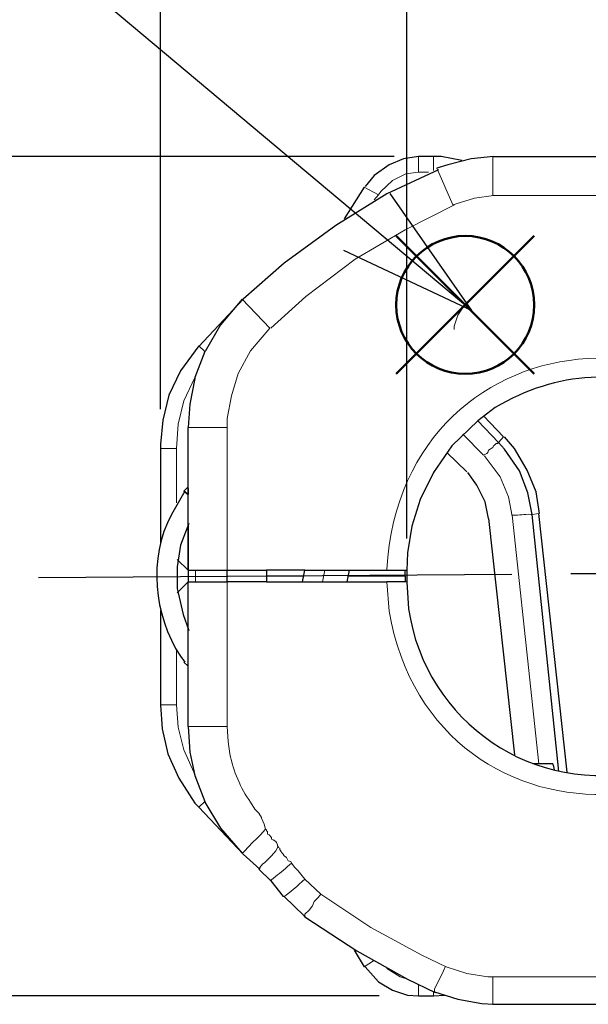
# Model space of a CAD drawing. Units: millimetres. Extents: x 143 to 336, y 112 to 389.
# Drawn here: x 263 to 277, y 179 to 204 of the extents above; entities that cross this region are included whole.
import ezdxf

# ---------------------------------------------------------------- set-up
doc = ezdxf.new("R2010")
doc.units = ezdxf.units.MM
doc.linetypes.add('AM_ISO08W050', pattern=[18, 12, -1.5, 3, -1.5])
doc.layers.add('AM_12', color=7, linetype='Continuous', lineweight=50, plot=False)
for name, color, linetype, lineweight in [('AM_5', 3, 'Continuous', 25), ('AM_7', 4, 'AM_ISO08W050', 25), ('レイヤー 1', 7, 'Continuous', 0)]:
    doc.layers.add(name, color=color, linetype=linetype, lineweight=lineweight)
doc.styles.get("Standard").update_dxf_attribs({"font": 'ISOCP.SHX', "bigfont": 'EXTFONT.SHX'})
doc.dimstyles.new('AM_ISO$0', dxfattribs={"dimtxt": 3.5, "dimasz": 2.5, "dimexe": 1, "dimexo": 1, "dimgap": 1.5, "dimtad": 1, "dimdsep": 46, "dimtxsty": 'STANDARD', "dimblk": 'OPEN30', "dimcen": 0, "dimclrd": 3, "dimclre": 3, "dimclrt": 2, "dimadec": 0, "dimazin": 2, "dimtp": 0.1, "dimtm": 0.1, "dimtfac": 0.71, "dimtmove": 0, "dimatfit": 3, "dimldrblk": 'OPEN30', "dimfxl": 1, "dimlwd": -1, "dimlwe": -1, "dimarcsym": 0})

# ---------------------------------------------------------------- blocks, each defined once
blk = doc.blocks.new('*S36')
at = {"layer": 'AM_12', "color": 4}
for p, q in [((272.599, 195.171), (276.099, 198.671)), ((272.599, 198.671), (276.099, 195.171))]:
    blk.add_line(p, q, dxfattribs=at)
blk.add_circle((274.349, 196.921), 1.75, dxfattribs=at)
blk = doc.blocks.new('_Open30')
at = {"color": 0, "linetype": 'ByBlock', "lineweight": -2}
for p, q in [((-1, 0.2679), (0, 0)), ((0, 0), (-1, -0.2679)), ((0, 0), (-1, 0))]:
    blk.add_line(p, q, dxfattribs=at)
blk = doc.blocks.new('*D26')
at = {"layer": 'AM_5', "color": 3}
for p, q in [((272.867, 191.001), (272.867, 206.777)), ((282.667, 191.001), (282.667, 206.777)), ((275.367, 205.777), (280.167, 205.777))]:
    blk.add_line(p, q, dxfattribs=at)
at = {"layer": 'Defpoints', "color": 0}
for p in [(282.667, 205.777), (272.867, 190.001), (282.667, 190.001)]:
    blk.add_point(p, dxfattribs=at)
at = {"layer": 'AM_5', "color": 3, "xscale": 2.5, "yscale": 2.5, "zscale": 2.5, "rotation": 180}
blk.add_blockref('_Open30', (272.867, 205.777), dxfattribs=at)
at = {"layer": 'AM_5', "color": 3, "xscale": 2.5, "yscale": 2.5, "zscale": 2.5}
blk.add_blockref('_Open30', (282.667, 205.777), dxfattribs=at)
at = {"layer": 'AM_5', "color": 2, "insert": (277.767, 209.027), "char_height": 3.5, "attachment_point": 5}
blk.add_mtext('（9.8）', dxfattribs=at)
blk = doc.blocks.new('*D27')
at = {"layer": 'AM_5', "color": 3}
for p, q in [((266.622, 194.281), (266.622, 213.85)), ((288.911, 194.281), (288.911, 213.85)), ((269.122, 212.85), (286.411, 212.85))]:
    blk.add_line(p, q, dxfattribs=at)
at = {"layer": 'Defpoints', "color": 0}
for p in [(288.911, 212.85), (266.622, 193.281), (288.911, 193.281)]:
    blk.add_point(p, dxfattribs=at)
at = {"layer": 'AM_5', "color": 3, "xscale": 2.5, "yscale": 2.5, "zscale": 2.5, "rotation": 180}
blk.add_blockref('_Open30', (266.622, 212.85), dxfattribs=at)
at = {"layer": 'AM_5', "color": 3, "xscale": 2.5, "yscale": 2.5, "zscale": 2.5}
blk.add_blockref('_Open30', (288.911, 212.85), dxfattribs=at)
at = {"layer": 'AM_5', "color": 2, "insert": (277.767, 216.1), "char_height": 3.5, "attachment_point": 5}
blk.add_mtext('（22.3）', dxfattribs=at)
blk = doc.blocks.new('*D28')
at = {"layer": 'AM_5', "color": 3}
for p, q in [((272.544, 200.69), (260.163, 200.69)), ((261.163, 198.19), (261.163, 181.896)), ((272.163, 179.396), (260.163, 179.396))]:
    blk.add_line(p, q, dxfattribs=at)
at = {"layer": 'Defpoints', "color": 0}
for p in [(273.544, 200.69), (261.163, 179.396), (273.163, 179.396)]:
    blk.add_point(p, dxfattribs=at)
at = {"layer": 'AM_5', "color": 3, "xscale": 2.5, "yscale": 2.5, "zscale": 2.5}
for p, rotation in [((261.163, 200.69), 90), ((261.163, 179.396), 270)]:
    blk.add_blockref('_Open30', p, dxfattribs=dict(at, rotation=rotation))
at = {"layer": 'AM_5', "color": 2, "insert": (257.913, 190.043), "char_height": 3.5, "attachment_point": 5, "rotation": 90}
blk.add_mtext('（22.1）', dxfattribs=at)

msp = doc.modelspace()

# ---------------------------------------------------------------- linework, layer by layer
at = {"layer": 'AM_5', "color": 3}
for p, q in [((255.434, 212.797), (274.516, 196.777)), ((274.516, 196.777), (272.441, 199.747)), ((271.264, 198.311), (274.516, 196.777))]:
    msp.add_line(p, q, dxfattribs=at)
at = {"layer": 'AM_7'}
msp.add_line((263.527, 190.01), (291.89, 190.213), dxfattribs=at)
at = {"layer": 'レイヤー 1', "color": 7, "lineweight": 25}
for p, q in [((273.544, 200.69), (273.163, 200.69)), ((275.047, 200.69), (280.465, 200.69)), ((271.787, 199.907), (271.279, 199.102)), ((267.215, 192.202), (267.321, 192.308)), ((269.311, 190.191), (269.311, 189.895)), ((270.221, 189.895), (270.284, 190.191)), ((270.284, 190.191), (272.359, 190.191)), ((272.867, 190.191), (272.867, 190.001)), ((272.867, 189.895), (272.359, 189.895)), ((269.416, 182.317), (269.734, 181.915)), ((271.533, 180.56), (271.787, 180.137)), ((273.163, 179.396), (273.544, 179.396))]:
    msp.add_line(p, q, dxfattribs=at)
at = {"layer": 'レイヤー 1', "color": 7, "lineweight": 0}
for p, q in [((267.321, 193.811), (268.316, 193.811)), ((268.316, 190.191), (268.316, 190.487)), ((270.729, 189.895), (270.792, 190.191)), ((267.025, 186.783), (266.622, 186.783)), ((267.744, 184.328), (267.596, 184.18)), ((271.787, 180.137), (272.02, 180.285)), ((273.163, 179.692), (273.163, 179.396)), ((273.544, 179.396), (273.544, 179.502))]:
    msp.add_line(p, q, dxfattribs=at)
for points in [[(273.163, 200.288), (272.845, 200.245), (272.507, 200.076), (272.21, 199.801), (272.147, 199.716)], [(275.068, 199.695), (274.581, 199.631), (274.115, 199.483), (274.031, 199.462)], [(274.349, 196.942), (274.157, 196.665), (274.071, 196.387), (274.071, 196.302)], [(267.49, 195.081), (267.215, 194.488), (267.067, 193.895), (267.025, 193.281)], [(267.025, 191.906), (267.025, 193.281), (266.622, 193.281)], [(270.686, 181.978), (271.956, 181.132), (273.248, 180.433), (273.861, 180.137)], [(272.359, 180.095), (272.697, 179.883), (272.888, 179.819)]]:
    msp.add_lwpolyline(points, dxfattribs=at)
at = {"layer": 'レイヤー 1', "color": 7, "lineweight": 25}
for points in [[(267.596, 195.885), (267.13, 195.25), (266.834, 194.636), (266.686, 194.001), (266.622, 193.387), (266.622, 193.281)], [(274.666, 193.98), (274.01, 193.345), (273.544, 192.668), (273.205, 191.99), (272.994, 191.313), (272.888, 190.636), (272.867, 190.191)]]:
    msp.add_lwpolyline(points, dxfattribs=at)
for points, knots in [([(273.163, 200.69), (273.163, 200.69), (272.782, 200.626), (272.782, 200.626), (272.782, 200.626), (272.422, 200.478), (272.422, 200.478), (272.422, 200.478), (272.041, 200.203), (272.041, 200.203), (272.041, 200.203), (271.808, 199.928), (271.808, 199.928)], [0, 0, 0, 0, 1, 1, 1, 2, 2, 2, 3, 3, 3, 4, 4, 4, 4]), ([(274.264, 200.584), (274.264, 200.584), (273.734, 200.69), (273.734, 200.69), (273.734, 200.69), (273.544, 200.69), (273.544, 200.69)], [0, 0, 0, 0, 1, 1, 1, 2, 2, 2, 2]), ([(275.068, 200.69), (275.068, 200.69), (274.496, 200.626), (274.496, 200.626), (274.496, 200.626), (273.904, 200.478), (273.904, 200.478), (273.904, 200.478), (273.629, 200.393), (273.629, 200.393)], [0, 0, 0, 0, 1, 1, 1, 2, 2, 2, 3, 3, 3, 3]), ([(273.671, 200.351), (273.671, 200.351), (272.359, 199.737), (272.359, 199.737), (272.359, 199.737), (271.067, 198.933), (271.067, 198.933), (271.067, 198.933), (269.755, 197.98), (269.755, 197.98), (269.755, 197.98), (268.718, 197.07), (268.718, 197.07)], [0, 0, 0, 0, 1, 1, 1, 2, 2, 2, 3, 3, 3, 4, 4, 4, 4]), ([(268.697, 197.07), (268.697, 197.07), (268.146, 196.414), (268.146, 196.414), (268.146, 196.414), (267.765, 195.758), (267.765, 195.758), (267.765, 195.758), (267.744, 195.737), (267.744, 195.737)], [0, 0, 0, 0, 1, 1, 1, 2, 2, 2, 3, 3, 3, 3]), ([(267.744, 195.737), (267.744, 195.737), (267.49, 195.081), (267.49, 195.081), (267.49, 195.081), (267.49, 195.059), (267.49, 195.059)], [0, 0, 0, 0, 1, 1, 1, 2, 2, 2, 2]), ([(280.719, 194.107), (280.719, 194.107), (280.021, 194.53), (280.021, 194.53), (278.414, 195.364), (276.648, 195.238), (275.11, 194.319), (275.11, 194.319), (274.666, 193.98), (274.666, 193.98)], [0, 0, 0, 0, 1, 1, 1, 2, 2, 2, 3, 3, 3, 3]), ([(267.49, 195.059), (267.49, 195.059), (267.363, 194.403), (267.363, 194.403), (267.363, 194.403), (267.321, 193.811), (267.321, 193.811)], [0, 0, 0, 0, 1, 1, 1, 2, 2, 2, 2]), ([(276.232, 191.63), (276.232, 191.63), (276.147, 192.181), (276.147, 192.181), (276.147, 192.181), (275.915, 192.731), (275.915, 192.731), (275.915, 192.731), (275.597, 193.281), (275.597, 193.281), (275.597, 193.281), (275.343, 193.578), (275.343, 193.578)], [0, 0, 0, 0, 1, 1, 1, 2, 2, 2, 3, 3, 3, 4, 4, 4, 4]), ([(276.042, 191.609), (276.042, 191.609), (275.936, 192.16), (275.936, 192.16), (275.936, 192.16), (275.724, 192.71), (275.724, 192.71), (275.724, 192.71), (275.343, 193.26), (275.343, 193.26), (275.343, 193.26), (275.195, 193.43), (275.195, 193.43)], [0, 0, 0, 0, 1, 1, 1, 2, 2, 2, 3, 3, 3, 4, 4, 4, 4]), ([(274.941, 191.503), (274.941, 191.503), (274.856, 191.927), (274.856, 191.927), (274.856, 191.927), (274.645, 192.35), (274.645, 192.35), (274.645, 192.35), (274.412, 192.668), (274.412, 192.668)], [0, 0, 0, 0, 1, 1, 1, 2, 2, 2, 3, 3, 3, 3]), ([(267.236, 192.202), (267.236, 192.202), (266.898, 191.609), (266.898, 191.609), (266.312, 190.485), (266.442, 189.059), (267.13, 188.011), (267.13, 188.011), (267.236, 187.863), (267.236, 187.863)], [0, 0, 0, 0, 1, 1, 1, 2, 2, 2, 3, 3, 3, 3]), ([(267.321, 192.265), (267.321, 192.265), (267.321, 192.117), (267.321, 192.117), (267.321, 192.117), (267.215, 192.202), (267.215, 192.202)], [0, 0, 0, 0, 1, 1, 1, 2, 2, 2, 2]), ([(267.342, 191.376), (267.342, 191.376), (267.13, 190.826), (267.13, 190.826), (267.13, 190.826), (267.046, 190.276), (267.046, 190.276), (267.046, 190.276), (267.046, 189.725), (267.046, 189.725), (267.046, 189.725), (267.067, 189.62), (267.067, 189.62)], [0, 0, 0, 0, 1, 1, 1, 2, 2, 2, 3, 3, 3, 4, 4, 4, 4]), ([(267.321, 190.191), (267.321, 190.191), (268.316, 190.191), (268.316, 190.191), (268.316, 190.191), (269.311, 190.191), (269.311, 190.191)], [0, 0, 0, 0, 1, 1, 1, 2, 2, 2, 2]), ([(267.511, 189.895), (267.511, 189.895), (268.316, 189.895), (268.316, 189.895), (268.316, 189.895), (268.316, 190.191), (268.316, 190.191)], [0, 0, 0, 0, 1, 1, 1, 2, 2, 2, 2]), ([(272.867, 189.895), (272.867, 189.895), (272.909, 189.217), (272.909, 189.217), (273.342, 186.327), (276.117, 184.431), (278.941, 185.132), (278.941, 185.132), (279.428, 185.28), (279.428, 185.28)], [0, 0, 0, 0, 1, 1, 1, 2, 2, 2, 3, 3, 3, 3]), ([(267.067, 189.62), (267.067, 189.62), (267.194, 189.069), (267.194, 189.069), (267.194, 189.069), (267.342, 188.667), (267.342, 188.667)], [0, 0, 0, 0, 1, 1, 1, 2, 2, 2, 2]), ([(266.622, 186.783), (266.622, 186.783), (266.665, 186.169), (266.665, 186.169), (266.665, 186.169), (266.813, 185.534), (266.813, 185.534), (266.813, 185.534), (267.088, 184.921), (267.088, 184.921), (267.088, 184.921), (267.49, 184.286), (267.49, 184.286), (267.49, 184.286), (267.596, 184.18), (267.596, 184.18)], [0, 0, 0, 0, 1, 1, 1, 2, 2, 2, 3, 3, 3, 4, 4, 4, 5, 5, 5, 5]), ([(267.321, 186.233), (267.321, 186.233), (267.363, 185.577), (267.363, 185.577), (267.363, 185.577), (267.49, 184.984), (267.49, 184.984)], [0, 0, 0, 0, 1, 1, 1, 2, 2, 2, 2]), ([(276.613, 185.132), (276.613, 185.132), (276.592, 185.217), (276.592, 185.217), (276.592, 185.217), (276.571, 185.28), (276.571, 185.28)], [0, 0, 0, 0, 1, 1, 1, 2, 2, 2, 2]), ([(267.49, 184.984), (267.49, 184.984), (267.744, 184.328), (267.744, 184.328), (267.744, 184.328), (267.744, 184.307), (267.744, 184.307)], [0, 0, 0, 0, 1, 1, 1, 2, 2, 2, 2]), ([(267.744, 184.307), (267.744, 184.307), (268.146, 183.651), (268.146, 183.651), (268.146, 183.651), (268.697, 183.016), (268.697, 183.016), (268.697, 183.016), (268.718, 182.994), (268.718, 182.994)], [0, 0, 0, 0, 1, 1, 1, 2, 2, 2, 3, 3, 3, 3]), ([(267.596, 184.18), (267.596, 184.18), (268.718, 182.994), (268.718, 182.994), (268.718, 182.994), (269.141, 182.613), (269.141, 182.613)], [0, 0, 0, 0, 1, 1, 1, 2, 2, 2, 2]), ([(269.755, 181.915), (269.755, 181.915), (270.263, 181.428), (270.263, 181.428), (270.263, 181.428), (270.284, 181.407), (270.284, 181.407)], [0, 0, 0, 0, 1, 1, 1, 2, 2, 2, 2]), ([(270.284, 181.407), (270.284, 181.407), (271.597, 180.539), (271.597, 180.539), (271.597, 180.539), (272.888, 179.819), (272.888, 179.819), (272.888, 179.819), (273.586, 179.481), (273.586, 179.481)], [0, 0, 0, 0, 1, 1, 1, 2, 2, 2, 3, 3, 3, 3]), ([(271.808, 180.137), (271.808, 180.137), (272.147, 179.756), (272.147, 179.756), (272.147, 179.756), (272.507, 179.544), (272.507, 179.544), (272.507, 179.544), (272.888, 179.417), (272.888, 179.417), (272.888, 179.417), (273.163, 179.396), (273.163, 179.396)], [0, 0, 0, 0, 1, 1, 1, 2, 2, 2, 3, 3, 3, 4, 4, 4, 4]), ([(273.565, 179.502), (273.565, 179.502), (274.158, 179.311), (274.158, 179.311), (274.158, 179.311), (274.772, 179.206), (274.772, 179.206), (274.772, 179.206), (275.068, 179.184), (275.068, 179.184)], [0, 0, 0, 0, 1, 1, 1, 2, 2, 2, 3, 3, 3, 3])]:
    msp.add_open_spline(points, degree=3, knots=knots, dxfattribs=at)
at = {"layer": 'レイヤー 1', "color": 7, "lineweight": 0}
for points in [[(273.163, 200.288), (273.163, 200.288), (273.163, 200.69), (273.163, 200.69)], [(273.544, 200.69), (273.544, 200.69), (273.544, 200.33), (273.544, 200.33)], [(275.047, 199.695), (275.047, 199.695), (275.047, 200.69), (275.047, 200.69)], [(273.163, 200.288), (273.163, 200.288), (273.417, 200.288), (273.417, 200.288)], [(273.629, 200.393), (273.629, 200.393), (274.031, 199.462), (274.031, 199.462)], [(271.787, 199.907), (271.787, 199.907), (272.147, 199.716), (272.147, 199.716)], [(272.147, 199.716), (272.147, 199.716), (272.041, 199.589), (272.041, 199.589)], [(280.465, 199.695), (280.465, 199.695), (275.047, 199.695), (275.047, 199.695)], [(268.697, 197.07), (268.697, 197.07), (269.395, 196.329), (269.395, 196.329)], [(267.744, 195.737), (267.744, 195.737), (267.596, 195.885), (267.596, 195.885)], [(268.316, 190.487), (268.316, 190.487), (268.316, 193.811), (268.316, 193.811)], [(274.814, 193.112), (274.814, 193.112), (274.285, 193.641), (274.285, 193.641)], [(275.195, 193.43), (275.195, 193.43), (275.322, 193.578), (275.322, 193.578)], [(275.534, 191.588), (275.534, 191.588), (276.211, 185.28), (276.211, 185.28)], [(276.042, 191.609), (276.042, 191.609), (276.211, 191.63), (276.211, 191.63)], [(268.316, 190.487), (268.316, 190.487), (268.316, 190.191), (268.316, 190.191)], [(267.511, 189.895), (267.511, 189.895), (267.511, 190.191), (267.511, 190.191)], [(268.316, 186.233), (268.316, 186.233), (268.316, 189.895), (268.316, 189.895)], [(267.025, 188.159), (267.025, 188.159), (267.025, 186.783), (267.025, 186.783)], [(270.284, 182.359), (270.284, 182.359), (270.686, 181.978), (270.686, 181.978)], [(275.047, 179.883), (275.047, 179.883), (280.465, 179.883), (280.465, 179.883)]]:
    msp.add_open_spline(points, degree=3, dxfattribs=at)
for points, knots in [([(274.073, 199.462), (274.073, 199.462), (272.824, 198.827), (272.824, 198.827), (272.824, 198.827), (271.554, 198.086), (271.554, 198.086), (271.554, 198.086), (270.305, 197.134), (270.305, 197.134), (270.305, 197.134), (269.416, 196.329), (269.416, 196.329)], [0, 0, 0, 0, 1, 1, 1, 2, 2, 2, 3, 3, 3, 4, 4, 4, 4]), ([(283.154, 190.191), (283.154, 190.191), (283.111, 190.911), (283.111, 190.911), (281.956, 197.456), (272.747, 197.002), (272.359, 190.212), (272.359, 190.212), (272.359, 190.191), (272.359, 190.191)], [0, 0, 0, 0, 1, 1, 1, 2, 2, 2, 3, 3, 3, 3]), ([(269.395, 196.329), (269.395, 196.329), (268.908, 195.758), (268.908, 195.758), (268.908, 195.758), (268.591, 195.186), (268.591, 195.186), (268.591, 195.186), (268.422, 194.615), (268.422, 194.615), (268.422, 194.615), (268.316, 194.043), (268.316, 194.043), (268.316, 194.043), (268.316, 193.811), (268.316, 193.811)], [0, 0, 0, 0, 1, 1, 1, 2, 2, 2, 3, 3, 3, 4, 4, 4, 5, 5, 5, 5]), ([(275.195, 193.43), (275.195, 193.43), (275.174, 193.43), (275.174, 193.43), (275.174, 193.43), (275.174, 193.408), (275.174, 193.408), (275.174, 193.408), (275.131, 193.408), (275.131, 193.408), (275.131, 193.408), (275.089, 193.366), (275.089, 193.366), (275.089, 193.366), (275.068, 193.345), (275.068, 193.345), (275.068, 193.345), (275.047, 193.303), (275.047, 193.303), (275.047, 193.303), (275.004, 193.281), (275.004, 193.281), (275.004, 193.281), (274.983, 193.26), (274.983, 193.26), (274.983, 193.26), (274.941, 193.239), (274.941, 193.239), (274.941, 193.239), (274.92, 193.176), (274.92, 193.176), (274.92, 193.176), (274.899, 193.154), (274.899, 193.154), (274.899, 193.154), (274.814, 193.112), (274.814, 193.112)], [0, 0, 0, 0, 1, 1, 1, 2, 2, 2, 3, 3, 3, 4, 4, 4, 5, 5, 5, 6, 6, 6, 7, 7, 7, 8, 8, 8, 9, 9, 9, 10, 10, 10, 11, 11, 11, 12, 12, 12, 12]), ([(275.534, 191.567), (275.534, 191.567), (275.449, 192.054), (275.449, 192.054), (275.449, 192.054), (275.237, 192.562), (275.237, 192.562), (275.237, 192.562), (274.856, 193.07), (274.856, 193.07), (274.856, 193.07), (274.835, 193.091), (274.835, 193.091)], [0, 0, 0, 0, 1, 1, 1, 2, 2, 2, 3, 3, 3, 4, 4, 4, 4]), ([(275.534, 191.588), (275.534, 191.588), (275.555, 191.588), (275.555, 191.588), (275.736, 191.584), (275.818, 191.622), (276.02, 191.609), (276.02, 191.609), (276.042, 191.609), (276.042, 191.609)], [0, 0, 0, 0, 1, 1, 1, 2, 2, 2, 3, 3, 3, 3]), ([(272.359, 189.895), (272.359, 189.895), (272.422, 189.154), (272.422, 189.154), (273.541, 182.58), (282.869, 183.126), (283.154, 189.852), (283.154, 189.852), (283.154, 189.895), (283.154, 189.895)], [0, 0, 0, 0, 1, 1, 1, 2, 2, 2, 3, 3, 3, 3]), ([(267.025, 186.783), (267.025, 186.783), (267.067, 186.212), (267.067, 186.212), (267.067, 186.212), (267.215, 185.64), (267.215, 185.64), (267.215, 185.64), (267.469, 185.069), (267.469, 185.069), (267.469, 185.069), (267.49, 184.984), (267.49, 184.984)], [0, 0, 0, 0, 1, 1, 1, 2, 2, 2, 3, 3, 3, 4, 4, 4, 4]), ([(269.289, 183.629), (269.289, 183.629), (269.247, 183.756), (269.247, 183.756), (269.247, 183.756), (269.184, 183.905), (269.184, 183.905), (269.184, 183.905), (269.184, 183.926), (269.184, 183.926), (269.184, 183.926), (269.162, 183.968), (269.162, 183.968), (269.162, 183.968), (269.141, 183.989), (269.141, 183.989), (269.141, 183.989), (269.12, 184.032), (269.12, 184.032), (269.12, 184.032), (269.014, 184.137), (269.014, 184.137), (269.014, 184.137), (268.908, 184.307), (268.908, 184.307), (268.64, 184.664), (268.48, 185.1), (268.379, 185.534), (268.379, 185.534), (268.337, 185.852), (268.337, 185.852), (268.337, 185.852), (268.316, 186.233), (268.316, 186.233), (268.316, 186.233), (268.146, 186.233), (268.146, 186.233), (267.885, 186.233), (267.624, 186.233), (267.363, 186.233), (267.363, 186.233), (267.321, 186.233), (267.321, 186.233)], [0, 0, 0, 0, 1, 1, 1, 2, 2, 2, 3, 3, 3, 4, 4, 4, 5, 5, 5, 6, 6, 6, 7, 7, 7, 8, 8, 8, 9, 9, 9, 10, 10, 10, 11, 11, 11, 12, 12, 12, 13, 13, 13, 14, 14, 14, 14]), ([(269.607, 183.185), (269.607, 183.185), (269.586, 183.206), (269.586, 183.206), (269.586, 183.206), (269.586, 183.227), (269.586, 183.227), (269.586, 183.227), (269.565, 183.291), (269.565, 183.291), (269.565, 183.291), (269.543, 183.312), (269.543, 183.312), (269.543, 183.312), (269.48, 183.354), (269.48, 183.354), (269.48, 183.354), (269.438, 183.375), (269.438, 183.375), (269.438, 183.375), (269.438, 183.418), (269.438, 183.418), (269.438, 183.418), (269.374, 183.481), (269.374, 183.481), (269.374, 183.481), (269.332, 183.502), (269.332, 183.502), (269.332, 183.502), (269.332, 183.566), (269.332, 183.566), (269.332, 183.566), (269.311, 183.587), (269.311, 183.587), (269.311, 183.587), (269.311, 183.608), (269.311, 183.608), (269.311, 183.608), (269.289, 183.629), (269.289, 183.629), (269.289, 183.629), (269.162, 183.481), (269.162, 183.481), (268.973, 183.312), (268.885, 183.206), (268.718, 183.037), (268.718, 183.037), (268.697, 183.016), (268.697, 183.016)], [0, 0, 0, 0, 1, 1, 1, 2, 2, 2, 3, 3, 3, 4, 4, 4, 5, 5, 5, 6, 6, 6, 7, 7, 7, 8, 8, 8, 9, 9, 9, 10, 10, 10, 11, 11, 11, 12, 12, 12, 13, 13, 13, 14, 14, 14, 15, 15, 15, 16, 16, 16, 16]), ([(269.607, 183.185), (269.607, 183.185), (269.543, 183.079), (269.543, 183.079), (269.543, 183.079), (269.438, 182.952), (269.438, 182.952), (269.438, 182.952), (269.268, 182.783), (269.268, 182.783), (269.268, 182.783), (269.205, 182.74), (269.205, 182.74), (269.205, 182.74), (269.141, 182.656), (269.141, 182.656), (269.141, 182.656), (269.141, 182.635), (269.141, 182.635), (269.141, 182.635), (269.12, 182.613), (269.12, 182.613)], [0, 0, 0, 0, 1, 1, 1, 2, 2, 2, 3, 3, 3, 4, 4, 4, 5, 5, 5, 6, 6, 6, 7, 7, 7, 7]), ([(269.607, 183.185), (269.607, 183.185), (269.607, 183.164), (269.607, 183.164), (269.607, 183.164), (269.649, 183.143), (269.649, 183.143), (269.649, 183.143), (269.649, 183.1), (269.649, 183.1), (269.649, 183.1), (269.67, 183.079), (269.67, 183.079), (269.67, 183.079), (269.67, 183.058), (269.67, 183.058), (269.67, 183.058), (269.734, 182.994), (269.734, 182.994), (269.734, 182.994), (269.755, 182.952), (269.755, 182.952), (269.755, 182.952), (269.819, 182.91), (269.819, 182.91), (269.819, 182.91), (269.861, 182.825), (269.861, 182.825), (269.861, 182.825), (269.924, 182.804), (269.924, 182.804), (269.924, 182.804), (269.946, 182.762), (269.946, 182.762), (269.946, 182.762), (270.03, 182.656), (270.03, 182.656), (270.03, 182.656), (270.115, 182.571), (270.115, 182.571), (270.115, 182.571), (270.284, 182.359), (270.284, 182.359), (270.284, 182.359), (270.284, 182.359), (270.284, 182.359), (270.1, 182.197), (269.875, 181.989), (269.755, 181.915), (269.755, 181.915), (269.734, 181.915), (269.734, 181.915)], [0, 0, 0, 0, 1, 1, 1, 2, 2, 2, 3, 3, 3, 4, 4, 4, 5, 5, 5, 6, 6, 6, 7, 7, 7, 8, 8, 8, 9, 9, 9, 10, 10, 10, 11, 11, 11, 12, 12, 12, 13, 13, 13, 14, 14, 14, 15, 15, 15, 16, 16, 16, 17, 17, 17, 17]), ([(269.946, 182.762), (269.946, 182.762), (269.84, 182.677), (269.84, 182.677), (269.702, 182.557), (269.574, 182.453), (269.438, 182.338), (269.438, 182.338), (269.416, 182.338), (269.416, 182.338), (269.416, 182.338), (269.416, 182.317), (269.416, 182.317)], [0, 0, 0, 0, 1, 1, 1, 2, 2, 2, 3, 3, 3, 4, 4, 4, 4]), ([(270.686, 181.978), (270.686, 181.978), (270.623, 181.894), (270.623, 181.894), (270.623, 181.894), (270.517, 181.788), (270.517, 181.788), (270.517, 181.788), (270.475, 181.682), (270.475, 181.682), (270.475, 181.682), (270.39, 181.576), (270.39, 181.576), (270.39, 181.576), (270.284, 181.47), (270.284, 181.47), (270.284, 181.47), (270.284, 181.428), (270.284, 181.428), (270.284, 181.428), (270.263, 181.407), (270.263, 181.407)], [0, 0, 0, 0, 1, 1, 1, 2, 2, 2, 3, 3, 3, 4, 4, 4, 5, 5, 5, 6, 6, 6, 7, 7, 7, 7]), ([(273.84, 180.137), (273.84, 180.137), (273.798, 180.031), (273.798, 180.031), (273.798, 180.031), (273.565, 179.565), (273.565, 179.565), (273.565, 179.565), (273.565, 179.502), (273.565, 179.502)], [0, 0, 0, 0, 1, 1, 1, 2, 2, 2, 3, 3, 3, 3]), ([(273.861, 180.137), (273.861, 180.137), (274.391, 179.968), (274.391, 179.968), (274.391, 179.968), (274.92, 179.883), (274.92, 179.883), (274.92, 179.883), (275.068, 179.883), (275.068, 179.883)], [0, 0, 0, 0, 1, 1, 1, 2, 2, 2, 3, 3, 3, 3]), ([(275.047, 179.883), (275.047, 179.883), (275.047, 179.756), (275.047, 179.756), (275.047, 179.572), (275.047, 179.389), (275.047, 179.206), (275.047, 179.206), (275.047, 179.184), (275.047, 179.184)], [0, 0, 0, 0, 1, 1, 1, 2, 2, 2, 3, 3, 3, 3])]:
    msp.add_open_spline(points, degree=3, knots=knots, dxfattribs=at)
at = {"layer": 'レイヤー 1', "color": 7, "lineweight": 25}
for points in [[(268.718, 197.07), (268.718, 197.07), (267.596, 195.864), (267.596, 195.864)], [(275.322, 193.578), (275.322, 193.578), (274.814, 194.107), (274.814, 194.107)], [(267.321, 192.265), (267.321, 192.265), (267.321, 193.811), (267.321, 193.811)], [(274.666, 193.98), (274.666, 193.98), (275.195, 193.43), (275.195, 193.43)], [(266.622, 193.281), (266.622, 193.281), (266.622, 190.89), (266.622, 190.89)], [(274.391, 192.689), (274.391, 192.689), (273.883, 193.176), (273.883, 193.176)], [(267.215, 192.202), (267.215, 192.202), (267.321, 192.117), (267.321, 192.117)], [(267.321, 192.117), (267.321, 192.117), (267.321, 192.265), (267.321, 192.265)], [(267.321, 191.736), (267.321, 191.736), (267.321, 192.117), (267.321, 192.117)], [(267.321, 191.736), (267.321, 191.736), (267.321, 192.117), (267.321, 192.117)], [(267.321, 191.376), (267.321, 191.376), (267.321, 191.736), (267.321, 191.736)], [(267.321, 191.376), (267.321, 191.376), (267.321, 191.736), (267.321, 191.736)], [(276.719, 185.09), (276.719, 185.09), (276.042, 191.609), (276.042, 191.609)], [(276.931, 185.069), (276.931, 185.069), (276.211, 191.63), (276.211, 191.63)], [(267.321, 190.191), (267.321, 190.191), (267.321, 191.376), (267.321, 191.376)], [(267.321, 191.376), (267.321, 191.376), (267.321, 190.191), (267.321, 190.191)], [(274.941, 191.503), (274.941, 191.503), (275.597, 185.513), (275.597, 185.513)], [(267.046, 190.466), (267.046, 190.466), (267.321, 190.191), (267.321, 190.191)], [(267.321, 190.191), (267.321, 190.191), (267.321, 189.895), (267.321, 189.895)], [(270.284, 190.191), (270.284, 190.191), (269.311, 190.191), (269.311, 190.191)], [(270.263, 190.043), (270.263, 190.043), (269.311, 190.043), (269.311, 190.043)], [(270.263, 190.043), (270.263, 190.043), (269.311, 190.043), (269.311, 190.043)], [(271.406, 190.191), (271.406, 190.191), (271.343, 189.895), (271.343, 189.895)], [(272.824, 190.043), (272.824, 190.043), (271.385, 190.043), (271.385, 190.043)], [(272.824, 190.043), (272.824, 190.043), (271.385, 190.043), (271.385, 190.043)], [(272.359, 190.191), (272.359, 190.191), (272.867, 190.191), (272.867, 190.191)], [(272.824, 190.043), (272.824, 190.043), (272.824, 190.191), (272.824, 190.191)], [(272.824, 190.043), (272.824, 190.043), (272.824, 189.895), (272.824, 189.895)], [(267.321, 189.895), (267.321, 189.895), (267.046, 189.62), (267.046, 189.62)], [(267.321, 189.895), (267.321, 189.895), (267.511, 189.895), (267.511, 189.895)], [(267.321, 186.233), (267.321, 186.233), (267.321, 189.895), (267.321, 189.895)], [(269.311, 189.895), (269.311, 189.895), (268.316, 189.895), (268.316, 189.895)], [(269.311, 189.895), (269.311, 189.895), (272.359, 189.895), (272.359, 189.895)], [(272.867, 190.001), (272.867, 190.001), (272.867, 189.895), (272.867, 189.895)], [(272.867, 190.001), (272.867, 190.001), (272.867, 189.895), (272.867, 189.895)], [(266.622, 189.175), (266.622, 189.175), (266.622, 186.783), (266.622, 186.783)], [(267.321, 187.757), (267.321, 187.757), (267.215, 187.863), (267.215, 187.863)], [(276.211, 185.28), (276.211, 185.28), (276.063, 185.28), (276.063, 185.28)], [(276.571, 185.28), (276.571, 185.28), (276.211, 185.28), (276.211, 185.28)], [(269.416, 182.317), (269.416, 182.317), (269.12, 182.613), (269.12, 182.613)], [(273.544, 179.396), (273.544, 179.396), (273.819, 179.417), (273.819, 179.417)], [(275.047, 179.184), (275.047, 179.184), (280.465, 179.184), (280.465, 179.184)]]:
    msp.add_open_spline(points, degree=3, dxfattribs=at)

# ---------------------------------------------------------------- block references
at = {"layer": 'AM_12'}
msp.add_blockref('*S36', (0, 0), dxfattribs=at)

# ---------------------------------------------------------------- dimensions: what is measured, and where the dimension line sits
at = {"layer": 'AM_5'}
dim = msp.add_linear_dim(base=(288.911, 212.85), p1=(266.622, 193.281), p2=(288.911, 193.281), text='（<>）', dimstyle='AM_ISO$0', override={"dimdec": 1, "dimpost": ''}, dxfattribs=at)
dim.commit()
dim.dimension.update_dxf_attribs({"geometry": '*D27', "text_midpoint": (277.767, 216.1)})
dim = msp.add_linear_dim(base=(282.667, 205.777), p1=(272.867, 190.001), p2=(282.667, 190.001), text='（<>）', dimstyle='AM_ISO$0', override={"dimpost": ''}, dxfattribs=at)
dim.commit()
dim.dimension.update_dxf_attribs({"geometry": '*D26', "text_midpoint": (277.767, 205.777), "dimtype": 160})
dim = msp.add_linear_dim(base=(261.163, 179.396), p1=(273.544, 200.69), p2=(273.163, 179.396), angle=90, text='（22.1）', dimstyle='AM_ISO$0', override={"dimdec": 1, "dimpost": ''}, dxfattribs=at)
dim.commit()
dim.dimension.update_dxf_attribs({"geometry": '*D28', "text_midpoint": (257.913, 190.043)})

doc.saveas('drawing.dxf')
